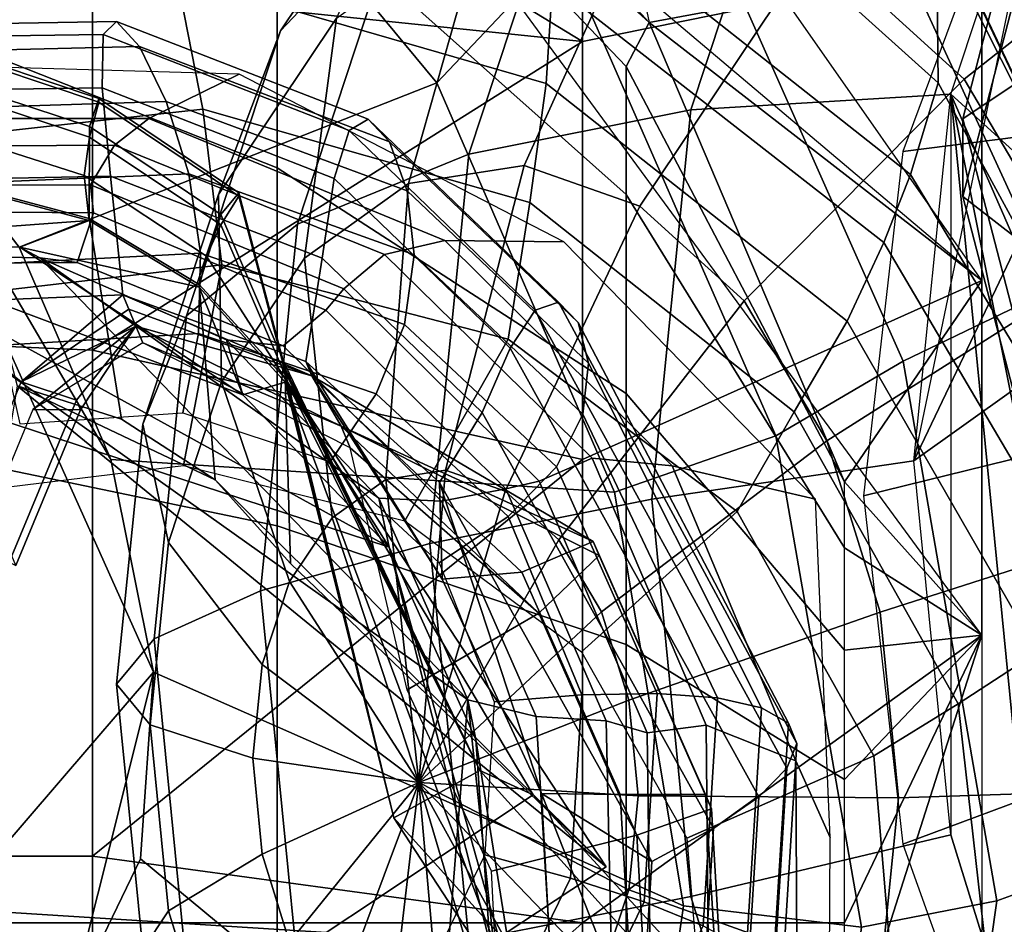
# Model space of a CAD drawing. Units: metres. Extents: x -0.371 to 0.359, y -0.298 to 0.166.
# Drawn here: x 0.141 to 0.224, y -0.004 to 0.073 of the extents above; entities that cross this region are included whole.
import ezdxf

# ---------------------------------------------------------------- set-up
doc = ezdxf.new("R2010")
doc.units = ezdxf.units.M
doc.layers.add('ARTE', color=1, linetype='CONTINUOUS')

msp = doc.modelspace()

# ---------------------------------------------------------------- linework, layer by layer
at = {"layer": 'ARTE', "color": 28}
for points in [[(0.216643, 0.035611, 1.51467), (0.260908, 0.128304, 1.559), (0.228877, 0.094372, 1.53158)], [(0.216643, 0.035611, 1.51467), (0.318359, 0.108217, 1.5968), (0.260908, 0.128304, 1.559)], [(0.318359, 0.108217, 1.5968), (0.216643, 0.035611, 1.51467), (0.219778, 0.066824, 1.52128), (0.332531, -0.035636, 1.5866)], [(0.175227, 0.090852, 1.64862), (0.162753, 0.072206, 1.63718), (0.173278, 0.083321, 1.61021), (0.18745, 0.104505, 1.62321)], [(0.220929, 0.0681, 1.70814), (0.208264, 0.079609, 1.7008), (0.225794, 0.098676, 1.68547), (0.241513, 0.084392, 1.69458)], [(0.18843, 0.090979, 1.58257), (0.178769, 0.061732, 1.57162), (0.197669, 0.065488, 1.5449), (0.207329, 0.094735, 1.55584)], [(0.207329, 0.094735, 1.55584), (0.197669, 0.065488, 1.5449), (0.219778, 0.066824, 1.52128), (0.228877, 0.094372, 1.53158)], [(0.167519, 0.073304, 1.67111), (0.157468, 0.05828, 1.66189), (0.162753, 0.072206, 1.63718), (0.175227, 0.090852, 1.64862)], [(0.173278, 0.083321, 1.61021), (0.164179, 0.055773, 1.59991), (0.178769, 0.061732, 1.57162), (0.18843, 0.090979, 1.58257)], [(0.183488, 0.060741, 1.70371), (0.173649, 0.059218, 1.69654), (0.180184, 0.082345, 1.68133), (0.194224, 0.084518, 1.69156)], [(0.193327, 0.057301, 1.71018), (0.183488, 0.060741, 1.70371), (0.194224, 0.084518, 1.69156), (0.208264, 0.079609, 1.7008)], [(0.23098, 0.051117, 1.71286), (0.220929, 0.0681, 1.70814), (0.241513, 0.084392, 1.69458), (0.253987, 0.063315, 1.70044)], [(0.162753, 0.072206, 1.63718), (0.154744, 0.047959, 1.62811), (0.164179, 0.055773, 1.59991), (0.173278, 0.083321, 1.61021)], [(0.173649, 0.059218, 1.69654), (0.164773, 0.052882, 1.68937), (0.167519, 0.073304, 1.67111), (0.180184, 0.082345, 1.68133)], [(0.202203, 0.049235, 1.71532), (0.193327, 0.057301, 1.71018), (0.208264, 0.079609, 1.7008), (0.220929, 0.0681, 1.70814)], [(0.164773, 0.052882, 1.68937), (0.157729, 0.042353, 1.68291), (0.157468, 0.05828, 1.66189), (0.167519, 0.073304, 1.67111)], [(0.157468, 0.05828, 1.66189), (0.151014, 0.038744, 1.65458), (0.154744, 0.047959, 1.62811), (0.162753, 0.072206, 1.63718)], [(0.209247, 0.037333, 1.71863), (0.202203, 0.049235, 1.71532), (0.220929, 0.0681, 1.70814), (0.23098, 0.051117, 1.71286)], [(0.197669, 0.065488, 1.5449), (0.19434, 0.032349, 1.53788), (0.216643, 0.035611, 1.51467), (0.219778, 0.066824, 1.52128)], [(0.228877, -0.025535, 1.51473), (0.219778, 0.066824, 1.52128), (0.219778, 0.003786, 1.51242)], [(0.24305, -0.049482, 1.52139), (0.219778, 0.066824, 1.52128), (0.228877, -0.025535, 1.51473)], [(0.280704, -0.072631, 1.54476), (0.219778, 0.066824, 1.52128), (0.24305, -0.049482, 1.52139)], [(0.332531, -0.035636, 1.5866), (0.219778, 0.066824, 1.52128), (0.280704, -0.072631, 1.54476)], [(0.178769, 0.061732, 1.57162), (0.175441, 0.028592, 1.56461), (0.19434, 0.032349, 1.53788), (0.197669, 0.065488, 1.5449)], [(0.164179, 0.055773, 1.59991), (0.161043, 0.02456, 1.59331), (0.175441, 0.028592, 1.56461), (0.178769, 0.061732, 1.57162)], [(0.176786, 0.034819, 1.70973), (0.171719, 0.034036, 1.70604), (0.173649, 0.059218, 1.69654), (0.183488, 0.060741, 1.70371)], [(0.181853, 0.033048, 1.71306), (0.176786, 0.034819, 1.70973), (0.183488, 0.060741, 1.70371), (0.193327, 0.057301, 1.71018)], [(0.171719, 0.034036, 1.70604), (0.167149, 0.030773, 1.70235), (0.164773, 0.052882, 1.68937), (0.173649, 0.059218, 1.69654)], [(0.157729, 0.042353, 1.68291), (0.153206, 0.028662, 1.67779), (0.151014, 0.038744, 1.65458), (0.157468, 0.05828, 1.66189)], [(0.186424, 0.028894, 1.71571), (0.181853, 0.033048, 1.71306), (0.193327, 0.057301, 1.71018), (0.202203, 0.049235, 1.71532)], [(0.154744, 0.047959, 1.62811), (0.151984, 0.020485, 1.62229), (0.161043, 0.02456, 1.59331), (0.164179, 0.055773, 1.59991)], [(0.167149, 0.030773, 1.70235), (0.163521, 0.025351, 1.69902), (0.157729, 0.042353, 1.68291), (0.164773, 0.052882, 1.68937)], [(0.21377, 0.02276, 1.71978), (0.209247, 0.037333, 1.71863), (0.23098, 0.051117, 1.71286), (0.237433, 0.030322, 1.7145)], [(0.190051, 0.022765, 1.71741), (0.186424, 0.028894, 1.71571), (0.202203, 0.049235, 1.71532), (0.209247, 0.037333, 1.71863)], [(0.151014, 0.038744, 1.65458), (0.148791, 0.016606, 1.6499), (0.151984, 0.020485, 1.62229), (0.154744, 0.047959, 1.62811)], [(0.163521, 0.025351, 1.69902), (0.161192, 0.0183, 1.69638), (0.153206, 0.028662, 1.67779), (0.157729, 0.042353, 1.68291)], [(0.153206, 0.028662, 1.67779), (0.151648, 0.013148, 1.6745), (0.148791, 0.016606, 1.6499), (0.151014, 0.038744, 1.65458)], [(0.19238, 0.015261, 1.71801), (0.190051, 0.022765, 1.71741), (0.209247, 0.037333, 1.71863), (0.21377, 0.02276, 1.71978)], [(0.19434, 0.032349, 1.53788), (0.197669, -0.00144, 1.53549), (0.219778, 0.003786, 1.51242), (0.216643, 0.035611, 1.51467)], [(0.174508, 0.00826, 1.70928), (0.171719, 0.034036, 1.70604), (0.176786, 0.034819, 1.70973)], [(0.174508, 0.00826, 1.70928), (0.176786, 0.034819, 1.70973), (0.181853, 0.033048, 1.71306)], [(0.174508, 0.00826, 1.70928), (0.167149, 0.030773, 1.70235), (0.171719, 0.034036, 1.70604)], [(0.174508, 0.00826, 1.70928), (0.181853, 0.033048, 1.71306), (0.186424, 0.028894, 1.71571)], [(0.175441, 0.028592, 1.56461), (0.178769, -0.005197, 1.56222), (0.197669, -0.00144, 1.53549), (0.19434, 0.032349, 1.53788)], [(0.174508, 0.00826, 1.70928), (0.163521, 0.025351, 1.69902), (0.167149, 0.030773, 1.70235)], [(0.215328, 0.006942, 1.71866), (0.21377, 0.02276, 1.71978), (0.237433, 0.030322, 1.7145), (0.239657, 0.007751, 1.7129)], [(0.161192, 0.0183, 1.69638), (0.16039, 0.010311, 1.69469), (0.151648, 0.013148, 1.6745), (0.153206, 0.028662, 1.67779)], [(0.161043, 0.02456, 1.59331), (0.164179, -0.007265, 1.59105), (0.178769, -0.005197, 1.56222), (0.175441, 0.028592, 1.56461)], [(0.174508, 0.00826, 1.70928), (0.186424, 0.028894, 1.71571), (0.190051, 0.022765, 1.71741)], [(0.174508, 0.00826, 1.70928), (0.161192, 0.0183, 1.69638), (0.163521, 0.025351, 1.69902)], [(0.151984, 0.020485, 1.62229), (0.154744, -0.007526, 1.62031), (0.164179, -0.007265, 1.59105), (0.161043, 0.02456, 1.59331)], [(0.174508, 0.00826, 1.70928), (0.190051, 0.022765, 1.71741), (0.19238, 0.015261, 1.71801)], [(0.193183, 0.007115, 1.71743), (0.19238, 0.015261, 1.71801), (0.21377, 0.02276, 1.71978), (0.215328, 0.006942, 1.71866)], [(0.148791, 0.016606, 1.6499), (0.151014, -0.005964, 1.6483), (0.154744, -0.007526, 1.62031), (0.151984, 0.020485, 1.62229)], [(0.174508, 0.00826, 1.70928), (0.16039, 0.010311, 1.69469), (0.161192, 0.0183, 1.69638)], [(0.151648, 0.013148, 1.6745), (0.153206, -0.00267, 1.67338), (0.151014, -0.005964, 1.6483), (0.148791, 0.016606, 1.6499)], [(0.174508, 0.00826, 1.70928), (0.19238, 0.015261, 1.71801), (0.193183, 0.007115, 1.71743)], [(0.16039, 0.010311, 1.69469), (0.161192, 0.002165, 1.69411), (0.153206, -0.00267, 1.67338), (0.151648, 0.013148, 1.6745)], [(0.174508, 0.00826, 1.70928), (0.161192, 0.002165, 1.69411), (0.16039, 0.010311, 1.69469)], [(0.174508, 0.00826, 1.70928), (0.163521, -0.005339, 1.69471), (0.161192, 0.002165, 1.69411)], [(0.174508, 0.00826, 1.70928), (0.167149, -0.011468, 1.69641), (0.163521, -0.005339, 1.69471)], [(0.174508, 0.00826, 1.70928), (0.171719, -0.015622, 1.69906), (0.167149, -0.011468, 1.69641)], [(0.174508, 0.00826, 1.70928), (0.176786, -0.017393, 1.70239), (0.171719, -0.015622, 1.69906)], [(0.174508, 0.00826, 1.70928), (0.181853, -0.016609, 1.70608), (0.176786, -0.017393, 1.70239)], [(0.174508, 0.00826, 1.70928), (0.186424, -0.013347, 1.70977), (0.181853, -0.016609, 1.70608)], [(0.174508, 0.00826, 1.70928), (0.190051, -0.007925, 1.7131), (0.186424, -0.013347, 1.70977)], [(0.174508, 0.00826, 1.70928), (0.19238, -0.000874, 1.71574), (0.190051, -0.007925, 1.7131)], [(0.174508, 0.00826, 1.70928), (0.193183, 0.007115, 1.71743), (0.19238, -0.000874, 1.71574)], [(0.21377, -0.008572, 1.71538), (0.215328, 0.006942, 1.71866), (0.239657, 0.007751, 1.7129), (0.237433, -0.014386, 1.70822)], [(0.19238, -0.000874, 1.71574), (0.193183, 0.007115, 1.71743), (0.215328, 0.006942, 1.71866), (0.21377, -0.008572, 1.71538)], [(0.197669, -0.00144, 1.53549), (0.207329, -0.03257, 1.53795), (0.228877, -0.025535, 1.51473), (0.219778, 0.003786, 1.51242)], [(0.161192, 0.002165, 1.69411), (0.163521, -0.005339, 1.69471), (0.157729, -0.017243, 1.67453), (0.153206, -0.00267, 1.67338)], [(0.178769, -0.005197, 1.56222), (0.18843, -0.036327, 1.56467), (0.207329, -0.03257, 1.53795), (0.197669, -0.00144, 1.53549)], [(0.190051, -0.007925, 1.7131), (0.19238, -0.000874, 1.71574), (0.21377, -0.008572, 1.71538), (0.209247, -0.022263, 1.71025)], [(0.153206, -0.00267, 1.67338), (0.157729, -0.017243, 1.67453), (0.157468, -0.026759, 1.64994), (0.151014, -0.005964, 1.6483)]]:
    msp.add_3dface(points, dxfattribs=at)
at = {"layer": 'ARTE', "color": 26}
for points in [[(0.242044, 0.114977, 1.31485), (0.234035, 0.115656, 1.36281), (0.2208, 0.064725, 1.35565), (0.2307, 0.071322, 1.30871)], [(0.234035, 0.115656, 1.36281), (0.234035, 0.109059, 1.40975), (0.2208, 0.058129, 1.40259), (0.2208, 0.064725, 1.35565)], [(0.234035, 0.109059, 1.40975), (0.242044, 0.094087, 1.46349), (0.2307, 0.050432, 1.45735), (0.2208, 0.058129, 1.40259)], [(0.2307, 0.071322, 1.30871), (0.2208, 0.064725, 1.35565), (0.234035, 0.013795, 1.34849), (0.242044, 0.027667, 1.30258)], [(0.2208, 0.064725, 1.35565), (0.2208, 0.058129, 1.40259), (0.234035, 0.007198, 1.39543), (0.234035, 0.013795, 1.34849)], [(0.2208, 0.058129, 1.40259), (0.2307, 0.050432, 1.45735), (0.242044, 0.006777, 1.45122), (0.234035, 0.007198, 1.39543)]]:
    msp.add_3dface(points, dxfattribs=at)
at = {"layer": 'ARTE', "color": 35}
for points in [[(0.129057, 0.068561, 1.19623), (0.114431, 0.07736, 1.19739), (0.120941, 0.11359, 1.17505), (0.152375, 0.096354, 1.16833)], [(0.176041, 0.067775, 1.16099), (0.152375, 0.096354, 1.16833), (0.158712, 0.11318, 1.13551), (0.186775, 0.079142, 1.12794)], [(0.185026, 0.113364, 0.932477), (0.186967, 0.096344, 0.860061), (0.218713, 0.067784, 0.860704), (0.218578, 0.080706, 0.926786)], [(0.215738, 0.044109, 1.08762), (0.195523, 0.089512, 1.09504), (0.207135, 0.0969, 1.06075), (0.228594, 0.05028, 1.05316)], [(0.228594, 0.05028, 1.05316), (0.207135, 0.0969, 1.06075), (0.212013, 0.096243, 1.02752), (0.233745, 0.050228, 1.01977)], [(0.140513, 0.053814, 1.19478), (0.129057, 0.068561, 1.19623), (0.152375, 0.096354, 1.16833), (0.176041, 0.067775, 1.16099)], [(0.186967, 0.096344, 0.860061), (0.186096, 0.0839, 0.808647), (0.216361, 0.060001, 0.812359), (0.218713, 0.067784, 0.860704)], [(0.233745, 0.050228, 1.01977), (0.212013, 0.096243, 1.02752), (0.213633, 0.092547, 0.993958), (0.235094, 0.047457, 0.986102)], [(0.213633, 0.092547, 0.993958), (0.218578, 0.080706, 0.926786), (0.239259, 0.03973, 0.922272), (0.235094, 0.047457, 0.986102)], [(0.204908, 0.03774, 1.12084), (0.186775, 0.079142, 1.12794), (0.195523, 0.089512, 1.09504), (0.215738, 0.044109, 1.08762)], [(0.151593, 0.086209, 0.763877), (0.153924, 0.076838, 0.727008), (0.185346, 0.067732, 0.728893), (0.185898, 0.076243, 0.766394)], [(0.186096, 0.0839, 0.808647), (0.185898, 0.076243, 0.766394), (0.214086, 0.05421, 0.769514), (0.216361, 0.060001, 0.812359)], [(0.218578, 0.080706, 0.926786), (0.218713, 0.067784, 0.860704), (0.238348, 0.031721, 0.861607), (0.239259, 0.03973, 0.922272)], [(0.191162, 0.032946, 1.15386), (0.176041, 0.067775, 1.16099), (0.186775, 0.079142, 1.12794), (0.204908, 0.03774, 1.12084)], [(0.121105, 0.073339, 0.726069), (0.126701, 0.0623, 0.693755), (0.156137, 0.065551, 0.694499), (0.153924, 0.076838, 0.727008)], [(0.153924, 0.076838, 0.727008), (0.156137, 0.065551, 0.694499), (0.183967, 0.057597, 0.695896), (0.185346, 0.067732, 0.728893)], [(0.185898, 0.076243, 0.766394), (0.185346, 0.067732, 0.728893), (0.210979, 0.047522, 0.731354), (0.214086, 0.05421, 0.769514)], [(0.124966, 0.071576, 0.495228), (0.125487, 0.072609, 0.470511), (0.148779, 0.073019, 0.469211), (0.147665, 0.071913, 0.493931)], [(0.125487, 0.072609, 0.470511), (0.127539, 0.070323, 0.444328), (0.150735, 0.070873, 0.443103), (0.148779, 0.073019, 0.469211)], [(0.147665, 0.071913, 0.493931), (0.148779, 0.073019, 0.469211), (0.170214, 0.064708, 0.467065), (0.168582, 0.063733, 0.491792)], [(0.148779, 0.073019, 0.469211), (0.150735, 0.070873, 0.443103), (0.172029, 0.062766, 0.441065), (0.170214, 0.064708, 0.467065)], [(0.126135, 0.067043, 0.517693), (0.124966, 0.071576, 0.495228), (0.147665, 0.071913, 0.493931), (0.147568, 0.067376, 0.516476)], [(0.147568, 0.067376, 0.516476), (0.147665, 0.071913, 0.493931), (0.168582, 0.063733, 0.491792), (0.16732, 0.05966, 0.514462)], [(0.127539, 0.070323, 0.444328), (0.130579, 0.065487, 0.417769), (0.15301, 0.066212, 0.416678), (0.150735, 0.070873, 0.443103)], [(0.150735, 0.070873, 0.443103), (0.15301, 0.066212, 0.416678), (0.173534, 0.0586, 0.414841), (0.172029, 0.062766, 0.441065)], [(0.129057, 0.068561, 1.19623), (0.151943, 0.017628, 1.19219), (0.119557, -0.02004, 1.18869), (0.096025, -0.001268, 1.18853)], [(0.148307, 0.035751, 1.19321), (0.129057, 0.068561, 1.19623), (0.140513, 0.053814, 1.19478)], [(0.151943, 0.017628, 1.19219), (0.129057, 0.068561, 1.19623), (0.148307, 0.035751, 1.19321)], [(0.128738, 0.059458, 0.537466), (0.126135, 0.067043, 0.517693), (0.147568, 0.067376, 0.516476), (0.148282, 0.059833, 0.536391)], [(0.148307, 0.035751, 1.19321), (0.140513, 0.053814, 1.19478), (0.176041, 0.067775, 1.16099), (0.191162, 0.032946, 1.15386)], [(0.148282, 0.059833, 0.536391), (0.147568, 0.067376, 0.516476), (0.16732, 0.05966, 0.514462), (0.166277, 0.052868, 0.534597)], [(0.185346, 0.067732, 0.728893), (0.183967, 0.057597, 0.695896), (0.20645, 0.039804, 0.697787), (0.210979, 0.047522, 0.731354)], [(0.218713, 0.067784, 0.860704), (0.216361, 0.060001, 0.812359), (0.235944, 0.027634, 0.81572), (0.238348, 0.031721, 0.861607)], [(0.130579, 0.065487, 0.417769), (0.133882, 0.059158, 0.392048), (0.154932, 0.060046, 0.391126), (0.15301, 0.066212, 0.416678)], [(0.15301, 0.066212, 0.416678), (0.154932, 0.060046, 0.391126), (0.174121, 0.053144, 0.389544), (0.173534, 0.0586, 0.414841)], [(0.126701, 0.0623, 0.693755), (0.132203, 0.049336, 0.664221), (0.157754, 0.052301, 0.664135), (0.156137, 0.065551, 0.694499)], [(0.156137, 0.065551, 0.694499), (0.157754, 0.052301, 0.664135), (0.182125, 0.045968, 0.664693), (0.183967, 0.057597, 0.695896)], [(0.168582, 0.063733, 0.491792), (0.170214, 0.064708, 0.467065), (0.186414, 0.049111, 0.46449), (0.184417, 0.048449, 0.489228)], [(0.170214, 0.064708, 0.467065), (0.172029, 0.062766, 0.441065), (0.188076, 0.047389, 0.438607), (0.186414, 0.049111, 0.46449)], [(0.16732, 0.05966, 0.514462), (0.168582, 0.063733, 0.491792), (0.184417, 0.048449, 0.489228), (0.182281, 0.045219, 0.512038)], [(0.172029, 0.062766, 0.441065), (0.173534, 0.0586, 0.414841), (0.188945, 0.043929, 0.412602), (0.188076, 0.047389, 0.438607)], [(0.13234, 0.04907, 0.571701), (0.128738, 0.059458, 0.537466), (0.148282, 0.059833, 0.536391), (0.149329, 0.049739, 0.568459)], [(0.133882, 0.059158, 0.392048), (0.136819, 0.052291, 0.368284), (0.155938, 0.053282, 0.367535), (0.154932, 0.060046, 0.391126)], [(0.149329, 0.049739, 0.568459), (0.148282, 0.059833, 0.536391), (0.166277, 0.052868, 0.534597), (0.16489, 0.044072, 0.563926)], [(0.154932, 0.060046, 0.391126), (0.155938, 0.053282, 0.367535), (0.173303, 0.047228, 0.366225), (0.174121, 0.053144, 0.389544)], [(0.166277, 0.052868, 0.534597), (0.16732, 0.05966, 0.514462), (0.182281, 0.045219, 0.512038), (0.179901, 0.039744, 0.532422)], [(0.216361, 0.060001, 0.812359), (0.214086, 0.05421, 0.769514), (0.232173, 0.023523, 0.772473), (0.235944, 0.027634, 0.81572)], [(0.173534, 0.0586, 0.414841), (0.174121, 0.053144, 0.389544), (0.188471, 0.039587, 0.387589), (0.188945, 0.043929, 0.412602)], [(0.183967, 0.057597, 0.695896), (0.182125, 0.045968, 0.664693), (0.201608, 0.0313, 0.66581), (0.20645, 0.039804, 0.697787)], [(0.214086, 0.05421, 0.769514), (0.210979, 0.047522, 0.731354), (0.227153, 0.019344, 0.73385), (0.232173, 0.023523, 0.772473)], [(0.136819, 0.052291, 0.368284), (0.139046, 0.045454, 0.347325), (0.155755, 0.046459, 0.346739), (0.155938, 0.053282, 0.367535)], [(0.155938, 0.053282, 0.367535), (0.155755, 0.046459, 0.346739), (0.170883, 0.041332, 0.34569), (0.173303, 0.047228, 0.366225)], [(0.16489, 0.044072, 0.563926), (0.166277, 0.052868, 0.534597), (0.179901, 0.039744, 0.532422), (0.176279, 0.033773, 0.548343)], [(0.174121, 0.053144, 0.389544), (0.173303, 0.047228, 0.366225), (0.186236, 0.035103, 0.36458), (0.188471, 0.039587, 0.387589)], [(0.132203, 0.049336, 0.664221), (0.134716, 0.032805, 0.630978), (0.154484, 0.035224, 0.63019), (0.157754, 0.052301, 0.664135)], [(0.157754, 0.052301, 0.664135), (0.154484, 0.035224, 0.63019), (0.173325, 0.030506, 0.628701), (0.182125, 0.045968, 0.664693)], [(0.223706, -0.001829, 1.08228), (0.215738, 0.044109, 1.08762), (0.228594, 0.05028, 1.05316), (0.236509, 0.002834, 1.04786)], [(0.140677, 0.042354, 0.588054), (0.13234, 0.04907, 0.571701), (0.149329, 0.049739, 0.568459)], [(0.140677, 0.042354, 0.588054), (0.149329, 0.049739, 0.568459), (0.14984, 0.048517, 0.58543)], [(0.14984, 0.048517, 0.58543), (0.149329, 0.049739, 0.568459), (0.165402, 0.04285, 0.580898)], [(0.165402, 0.04285, 0.580898), (0.149329, 0.049739, 0.568459), (0.16489, 0.044072, 0.563926)], [(0.135853, 0.030705, 0.5873), (0.13234, 0.04907, 0.571701), (0.140677, 0.042354, 0.588054)], [(0.184417, 0.048449, 0.489228), (0.186414, 0.049111, 0.46449), (0.206686, 0.011569, 0.452834), (0.205842, 0.009463, 0.47658)], [(0.186414, 0.049111, 0.46449), (0.188076, 0.047389, 0.438607), (0.205961, 0.0133, 0.428784), (0.206686, 0.011569, 0.452834)], [(0.150437, 0.047092, 0.605231), (0.140677, 0.042354, 0.588054), (0.14984, 0.048517, 0.58543)], [(0.150437, 0.047092, 0.605231), (0.14984, 0.048517, 0.58543), (0.165402, 0.04285, 0.580898)], [(0.182281, 0.045219, 0.512038), (0.184417, 0.048449, 0.489228), (0.205842, 0.009463, 0.47658), (0.203453, 0.007041, 0.499374)], [(0.150437, 0.047092, 0.605231), (0.145375, 0.040774, 0.598497), (0.140677, 0.042354, 0.588054)], [(0.150437, 0.047092, 0.605231), (0.141662, 0.040003, 0.620725), (0.145717, 0.039958, 0.609843)], [(0.151033, 0.045666, 0.625031), (0.141662, 0.040003, 0.620725), (0.150437, 0.047092, 0.605231)], [(0.150437, 0.047092, 0.605231), (0.145717, 0.039958, 0.609843), (0.145375, 0.040774, 0.598497)], [(0.150437, 0.047092, 0.605231), (0.165402, 0.04285, 0.580898), (0.167897, 0.038567, 0.603252)], [(0.151033, 0.045666, 0.625031), (0.150437, 0.047092, 0.605231), (0.167897, 0.038567, 0.603252)], [(0.173303, 0.047228, 0.366225), (0.170883, 0.041332, 0.34569), (0.182107, 0.030881, 0.344353), (0.186236, 0.035103, 0.36458)], [(0.188076, 0.047389, 0.438607), (0.188945, 0.043929, 0.412602), (0.203688, 0.01461, 0.405086), (0.205961, 0.0133, 0.428784)], [(0.210979, 0.047522, 0.731354), (0.20645, 0.039804, 0.697787), (0.220402, 0.01495, 0.699827), (0.227153, 0.019344, 0.73385)], [(0.139046, 0.045454, 0.347325), (0.140546, 0.03877, 0.329711), (0.154436, 0.039695, 0.329267), (0.155755, 0.046459, 0.346739)], [(0.155755, 0.046459, 0.346739), (0.154436, 0.039695, 0.329267), (0.166979, 0.03554, 0.328457), (0.170883, 0.041332, 0.34569)], [(0.168664, 0.036735, 0.62871), (0.151033, 0.045666, 0.625031), (0.167897, 0.038567, 0.603252)], [(0.182125, 0.045968, 0.664693), (0.173325, 0.030506, 0.628701), (0.188369, 0.019368, 0.626738), (0.201608, 0.0313, 0.66581)], [(0.179901, 0.039744, 0.532422), (0.182281, 0.045219, 0.512038), (0.203453, 0.007041, 0.499374), (0.199584, 0.004368, 0.520593)], [(0.165402, 0.04285, 0.580898), (0.16489, 0.044072, 0.563926), (0.176506, 0.025544, 0.553611)], [(0.176506, 0.025544, 0.553611), (0.16489, 0.044072, 0.563926), (0.176279, 0.033773, 0.548343)], [(0.188945, 0.043929, 0.412602), (0.188471, 0.039587, 0.387589), (0.199928, 0.015462, 0.382385), (0.203688, 0.01461, 0.405086)], [(0.212201, -0.004056, 1.1156), (0.204908, 0.03774, 1.12084), (0.215738, 0.044109, 1.08762), (0.223706, -0.001829, 1.08228)], [(0.189362, 0.028767, 0.582936), (0.167897, 0.038567, 0.603252), (0.165402, 0.04285, 0.580898)], [(0.165402, 0.04285, 0.580898), (0.183278, 0.026138, 0.566678), (0.189362, 0.028767, 0.582936)], [(0.183278, 0.026138, 0.566678), (0.165402, 0.04285, 0.580898), (0.176506, 0.025544, 0.553611)], [(0.145375, 0.040774, 0.598497), (0.139889, 0.027528, 0.597639), (0.135853, 0.030705, 0.5873), (0.140677, 0.042354, 0.588054)], [(0.170883, 0.041332, 0.34569), (0.166979, 0.03554, 0.328457), (0.176257, 0.026949, 0.327413), (0.182107, 0.030881, 0.344353)], [(0.145717, 0.039958, 0.609843), (0.140231, 0.026711, 0.608986), (0.139889, 0.027528, 0.597639), (0.145375, 0.040774, 0.598497)], [(0.141662, 0.040003, 0.620725), (0.136837, 0.028354, 0.619971), (0.140231, 0.026711, 0.608986), (0.145717, 0.039958, 0.609843)], [(0.176279, 0.033773, 0.548343), (0.179901, 0.039744, 0.532422), (0.199584, 0.004368, 0.520593), (0.19434, 0.001517, 0.53966)], [(0.188471, 0.039587, 0.387589), (0.186236, 0.035103, 0.36458), (0.194784, 0.015835, 0.361302), (0.199928, 0.015462, 0.382385)], [(0.20645, 0.039804, 0.697787), (0.201608, 0.0313, 0.66581), (0.213235, 0.010531, 0.667317), (0.220402, 0.01495, 0.699827)], [(0.184717, 0.022652, 0.616187), (0.168664, 0.036735, 0.62871), (0.167897, 0.038567, 0.603252)], [(0.184717, 0.022652, 0.616187), (0.167897, 0.038567, 0.603252), (0.189862, 0.027557, 0.60013)], [(0.189862, 0.027557, 0.60013), (0.167897, 0.038567, 0.603252), (0.189362, 0.028767, 0.582936)], [(0.197036, -0.002257, 1.14835), (0.191162, 0.032946, 1.15386), (0.204908, 0.03774, 1.12084), (0.212201, -0.004056, 1.1156)], [(0.17352, 0.016149, 0.629326), (0.168664, 0.036735, 0.62871), (0.184717, 0.022652, 0.616187)], [(0.151943, 0.017628, 1.19219), (0.148307, 0.035751, 1.19321), (0.191162, 0.032946, 1.15386), (0.197036, -0.002257, 1.14835)], [(0.186236, 0.035103, 0.36458), (0.182107, 0.030881, 0.344353), (0.188396, 0.015716, 0.342411), (0.194784, 0.015835, 0.361302)], [(0.184953, 0.007316, 0.551866), (0.176279, 0.033773, 0.548343), (0.19434, 0.001517, 0.53966)], [(0.184953, 0.007316, 0.551866), (0.176506, 0.025544, 0.553611), (0.176279, 0.033773, 0.548343)], [(0.201608, 0.0313, 0.66581), (0.188369, 0.019368, 0.626738), (0.197327, 0.003506, 0.624599), (0.213235, 0.010531, 0.667317)], [(0.182107, 0.030881, 0.344353), (0.176257, 0.026949, 0.327413), (0.180939, 0.01511, 0.326227), (0.188396, 0.015716, 0.342411)], [(0.189362, 0.028767, 0.582936), (0.183278, 0.026138, 0.566678), (0.19166, 0.007219, 0.56488), (0.198918, 0.007217, 0.580887)], [(0.189862, 0.027557, 0.60013), (0.189362, 0.028767, 0.582936), (0.198918, 0.007217, 0.580887), (0.199408, 0.006022, 0.598083)], [(0.184717, 0.022652, 0.616187), (0.189862, 0.027557, 0.60013), (0.199408, 0.006022, 0.598083), (0.193073, 0.00377, 0.614393)], [(0.183278, 0.026138, 0.566678), (0.176506, 0.025544, 0.553611), (0.184953, 0.007316, 0.551866), (0.19166, 0.007219, 0.56488)], [(0.17352, 0.016149, 0.629326), (0.184717, 0.022652, 0.616187), (0.193073, 0.00377, 0.614393), (0.180704, 0.000696, 0.627845)], [(0.227153, 0.019344, 0.73385), (0.220402, 0.01495, 0.699827), (0.223601, -0.013216, 0.701636), (0.231243, -0.012569, 0.735876)], [(0.119557, -0.02004, 1.18869), (0.151943, 0.017628, 1.19219), (0.144834, -0.010643, 1.18985)], [(0.144834, -0.010643, 1.18985), (0.151943, 0.017628, 1.19219), (0.15082, 0.001744, 1.19132)], [(0.15082, 0.001744, 1.19132), (0.151943, 0.017628, 1.19219), (0.197036, -0.002257, 1.14835), (0.192604, -0.032886, 1.14469)], [(0.188396, 0.015716, 0.342411), (0.180939, 0.01511, 0.326227), (0.180132, 0.00209, 0.325222), (0.187429, 0.00012, 0.341207)], [(0.194784, 0.015835, 0.361302), (0.188396, 0.015716, 0.342411), (0.187429, 0.00012, 0.341207), (0.193683, -0.001912, 0.359932)], [(0.199928, 0.015462, 0.382385), (0.194784, 0.015835, 0.361302), (0.193683, -0.001912, 0.359932), (0.198724, -0.00395, 0.380887)], [(0.203688, 0.01461, 0.405086), (0.199928, 0.015462, 0.382385), (0.198724, -0.00395, 0.380887), (0.202413, -0.00594, 0.4035)], [(0.205961, 0.0133, 0.428784), (0.203688, 0.01461, 0.405086), (0.202413, -0.00594, 0.4035), (0.204651, -0.007826, 0.427154)], [(0.220402, 0.01495, 0.699827), (0.213235, 0.010531, 0.667317), (0.215237, -0.013177, 0.668984), (0.223601, -0.013216, 0.701636)], [(0.206686, 0.011569, 0.452834), (0.205961, 0.0133, 0.428784), (0.204651, -0.007826, 0.427154), (0.205376, -0.009557, 0.451204)], [(0.205842, 0.009463, 0.47658), (0.206686, 0.011569, 0.452834), (0.205376, -0.009557, 0.451204), (0.204568, -0.011086, 0.474994)], [(0.213235, 0.010531, 0.667317), (0.197327, 0.003506, 0.624599), (0.198835, -0.014665, 0.622609), (0.215237, -0.013177, 0.668984)], [(0.203453, 0.007041, 0.499374), (0.205842, 0.009463, 0.47658), (0.204568, -0.011086, 0.474994), (0.202249, -0.012372, 0.497875)], [(0.19166, 0.007219, 0.56488), (0.184953, 0.007316, 0.551866), (0.185949, -0.010845, 0.550389), (0.192847, -0.013461, 0.563196)], [(0.193373, -0.014079, 0.538456), (0.185949, -0.010845, 0.550389), (0.184953, 0.007316, 0.551866)], [(0.184953, 0.007316, 0.551866), (0.19434, 0.001517, 0.53966), (0.193373, -0.014079, 0.538456)], [(0.198918, 0.007217, 0.580887), (0.19166, 0.007219, 0.56488), (0.192847, -0.013461, 0.563196), (0.200347, -0.016414, 0.578961)], [(0.199584, 0.004368, 0.520593), (0.203453, 0.007041, 0.499374), (0.202249, -0.012372, 0.497875), (0.198483, -0.013378, 0.519223)], [(0.199408, 0.006022, 0.598083), (0.198918, 0.007217, 0.580887), (0.200347, -0.016414, 0.578961), (0.200826, -0.017595, 0.596158)], [(0.193073, 0.00377, 0.614393), (0.199408, 0.006022, 0.598083), (0.200826, -0.017595, 0.596158), (0.194235, -0.016873, 0.612713)], [(0.19434, 0.001517, 0.53966), (0.199584, 0.004368, 0.520593), (0.198483, -0.013378, 0.519223), (0.193373, -0.014079, 0.538456)], [(0.180704, 0.000696, 0.627845), (0.193073, 0.00377, 0.614393), (0.194235, -0.016873, 0.612713), (0.181461, -0.014471, 0.626614)], [(0.218029, -0.041836, 1.07918), (0.223706, -0.001829, 1.08228), (0.236509, 0.002834, 1.04786), (0.229472, -0.038763, 1.04499)], [(0.144834, -0.010643, 1.18985), (0.15082, 0.001744, 1.19132), (0.192604, -0.032886, 1.14469), (0.17779, -0.055799, 1.14242)], [(0.187429, 0.00012, 0.341207), (0.180132, 0.00209, 0.325222), (0.174086, -0.010316, 0.324452), (0.180188, -0.014741, 0.340284)], [(0.193683, -0.001912, 0.359932), (0.187429, 0.00012, 0.341207), (0.180188, -0.014741, 0.340284), (0.185443, -0.018822, 0.358881)], [(0.198724, -0.00395, 0.380887), (0.193683, -0.001912, 0.359932), (0.185443, -0.018822, 0.358881), (0.18971, -0.022448, 0.379738)], [(0.192604, -0.032886, 1.14469), (0.197036, -0.002257, 1.14835), (0.212201, -0.004056, 1.1156), (0.207376, -0.040366, 1.11239)], [(0.207376, -0.040366, 1.11239), (0.212201, -0.004056, 1.1156), (0.223706, -0.001829, 1.08228), (0.218029, -0.041836, 1.07918)]]:
    msp.add_3dface(points, dxfattribs=at)
at = {"layer": 'ARTE', "color": 10}
for points in [[(0.118969, 0.113599, 1.70416), (0.18843, 0.099547, 1.69821), (0.18843, 0.071319, 1.71466)], [(0.18843, 0.099547, 1.69821), (0.222434, 0.099817, 1.67064), (0.222434, 0.078209, 1.69644), (0.18843, 0.071319, 1.71466)], [(0.18843, 0.071319, 1.71466), (0.222434, 0.078209, 1.69644), (0.222434, 0.050982, 1.71301), (0.18843, 0.035749, 1.72522)], [(0.18843, 0.035749, 1.72522), (0.222434, 0.050982, 1.71301), (0.222434, 0.0208, 1.71872), (0.18843, -0.00368, 1.72886)], [(0.18843, -0.00368, 1.72886), (0.222434, 0.0208, 1.71872), (0.222434, -0.009382, 1.71301), (0.18843, -0.043109, 1.72522)]]:
    msp.add_3dface(points, dxfattribs=at)
at = {"layer": 'ARTE', "color": 11}
for points in [[(0.18843, 0.071319, 1.71466), (0.146757, 0.075646, 1.72963), (0.118969, 0.113599, 1.70416)], [(0.18843, 0.071319, 1.71466), (0.146757, 0.045046, 1.73227), (0.146757, 0.075646, 1.72963)], [(0.18843, 0.035749, 1.72522), (0.146757, 0.045046, 1.73227), (0.18843, 0.071319, 1.71466)], [(0.18843, 0.035749, 1.72522), (0.146757, 0.001991, 1.73437), (0.146757, 0.045046, 1.73227)], [(0.18843, -0.00368, 1.72886), (0.146757, 0.001991, 1.73437), (0.18843, 0.035749, 1.72522)], [(0.18843, -0.00368, 1.72886), (0.146757, -0.041064, 1.73227), (0.146757, 0.001991, 1.73437)], [(0.18843, -0.043109, 1.72522), (0.146757, -0.041064, 1.73227), (0.18843, -0.00368, 1.72886)]]:
    msp.add_3dface(points, dxfattribs=at)
at = {"layer": 'ARTE', "color": 16}
for points in [[(0.12329, 0.076055, 1.12912), (0.162453, 0.060567, 1.20475), (0.162453, 0.084749, 1.29054), (0.12329, 0.106066, 1.23559)], [(0.162453, 0.060567, 1.20475), (0.192174, 0.041345, 1.29861), (0.192174, 0.058292, 1.35874), (0.162453, 0.084749, 1.29054)], [(0.12329, 0.038239, 1.06076), (0.162453, 0.030097, 1.14967), (0.162453, 0.060567, 1.20475), (0.12329, 0.076055, 1.12912)], [(0.162453, 0.030097, 1.14967), (0.192174, 0.019991, 1.26001), (0.192174, 0.041345, 1.29861), (0.162453, 0.060567, 1.20475)], [(0.12329, -0.00368, 1.03721), (0.162453, -0.00368, 1.13069), (0.162453, 0.030097, 1.14967), (0.12329, 0.038239, 1.06076)], [(0.162453, -0.00368, 1.13069), (0.192174, -0.00368, 1.24671), (0.192174, 0.019991, 1.26001), (0.162453, 0.030097, 1.14967)], [(0.12329, -0.045599, 1.06076), (0.162453, -0.037457, 1.14967), (0.162453, -0.00368, 1.13069), (0.12329, -0.00368, 1.03721)], [(0.162453, -0.037457, 1.14967), (0.192174, -0.027351, 1.26001), (0.192174, -0.00368, 1.24671), (0.162453, -0.00368, 1.13069)]]:
    msp.add_3dface(points, dxfattribs=at)
at = {"layer": 'ARTE', "color": 15}
for points in [[(0.162453, 0.100274, 1.39864), (0.192174, 0.069172, 1.4345), (0.194115, 0.072921, 1.5127), (0.164093, 0.105624, 1.5127)], [(0.164093, 0.105624, 1.5127), (0.194115, 0.072921, 1.5127), (0.164093, 0.100274, 1.59622)], [(0.162453, 0.084749, 1.29054), (0.192174, 0.058292, 1.35874), (0.192174, 0.069172, 1.4345), (0.162453, 0.100274, 1.39864)], [(0.192174, 0.069172, 1.4345), (0.210728, 0.033836, 1.47523), (0.194115, 0.072921, 1.5127)], [(0.192174, 0.058292, 1.35874), (0.210728, 0.028233, 1.43622), (0.210728, 0.033836, 1.47523), (0.192174, 0.069172, 1.4345)], [(0.192174, 0.041345, 1.29861), (0.210728, 0.019506, 1.40525), (0.210728, 0.028233, 1.43622), (0.192174, 0.058292, 1.35874)], [(0.192174, 0.019991, 1.26001), (0.210728, 0.00851, 1.38538), (0.210728, 0.019506, 1.40525), (0.192174, 0.041345, 1.29861)], [(0.222434, 0.0208, 1.48546), (0.210728, 0.028233, 1.43622), (0.210728, 0.033836, 1.47523)], [(0.222434, 0.0208, 1.48546), (0.210728, 0.019506, 1.40525), (0.210728, 0.028233, 1.43622)], [(0.222434, -0.009382, 1.49117), (0.210728, -0.01587, 1.38538), (0.222434, 0.0208, 1.48546)], [(0.222434, 0.0208, 1.48546), (0.210728, -0.01587, 1.38538), (0.210728, -0.00368, 1.37853)], [(0.222434, 0.0208, 1.48546), (0.210728, -0.00368, 1.37853), (0.210728, 0.00851, 1.38538)], [(0.222434, 0.0208, 1.48546), (0.210728, 0.00851, 1.38538), (0.210728, 0.019506, 1.40525)], [(0.192174, -0.00368, 1.24671), (0.210728, -0.00368, 1.37853), (0.210728, 0.00851, 1.38538), (0.192174, 0.019991, 1.26001)], [(0.192174, -0.027351, 1.26001), (0.210728, -0.01587, 1.38538), (0.210728, -0.00368, 1.37853), (0.192174, -0.00368, 1.24671)]]:
    msp.add_3dface(points, dxfattribs=at)
at = {"layer": 'ARTE', "color": 13}
for points in [[(0.222434, 0.078209, 1.50774), (0.164093, 0.100274, 1.59622), (0.194115, 0.072921, 1.5127)], [(0.222434, 0.050982, 1.49117), (0.222434, 0.0208, 1.48546), (0.164093, 0.100274, 1.59622)], [(0.194115, 0.072921, 1.5127), (0.222434, 0.050982, 1.49117), (0.18843, 0.099547, 1.61082)], [(0.222434, 0.078209, 1.50774), (0.194115, 0.072921, 1.5127), (0.222434, 0.050982, 1.49117)], [(0.222434, 0.050982, 1.49117), (0.194115, 0.072921, 1.5127), (0.210728, 0.033836, 1.47523)], [(0.222434, 0.050982, 1.49117), (0.210728, 0.033836, 1.47523), (0.222434, 0.0208, 1.48546)]]:
    msp.add_3dface(points, dxfattribs=at)
at = {"layer": 'ARTE', "color": 29}
for points in [[(0.225397, 0.088038, 1.54208), (0.215697, 0.061958, 1.53465), (0.229573, 0.063705, 1.50979), (0.23871, 0.088269, 1.51678)], [(0.215697, 0.061958, 1.53465), (0.212354, 0.032653, 1.52924), (0.226425, 0.036103, 1.50469), (0.229573, 0.063705, 1.50979)], [(0.212354, 0.032653, 1.52924), (0.215697, 0.00299, 1.52636), (0.229573, 0.008164, 1.50198), (0.226425, 0.036103, 1.50469)], [(0.215697, 0.00299, 1.52636), (0.225397, -0.024126, 1.52631), (0.23871, -0.017376, 1.50193), (0.229573, 0.008164, 1.50198)]]:
    msp.add_3dface(points, dxfattribs=at)
at = {"layer": 'ARTE', "color": 12}
for points in [[(0.088536, 0.08076, 1.73062), (0.146757, 0.075646, 1.72963), (0.146757, 0.045046, 1.73227), (0.088536, 0.047567, 1.73466)], [(0.088536, 0.047567, 1.73466), (0.146757, 0.045046, 1.73227), (0.146757, 0.001991, 1.73437), (0.106482, 0.001991, 1.73688)], [(0.106482, 0.001991, 1.73688), (0.146757, 0.001991, 1.73437), (0.146757, -0.041064, 1.73227), (0.088536, -0.043585, 1.73466)]]:
    msp.add_3dface(points, dxfattribs=at)
at = {"layer": 'ARTE', "color": 32}
for points in [[(0.134058, 0.07087, 0.095215), (0.134056, 0.068151, 0.084063), (0.146483, 0.064063, 0.084016), (0.147288, 0.06645, 0.095164)], [(0.134056, 0.067268, 0.117414), (0.134058, 0.070575, 0.106332), (0.147288, 0.066156, 0.106281), (0.146483, 0.063179, 0.117367)], [(0.134058, 0.070575, 0.106332), (0.134058, 0.07087, 0.095215), (0.147288, 0.06645, 0.095164), (0.147288, 0.066156, 0.106281)], [(0.159223, 0.068536, 0.405668), (0.12962, 0.069376, 0.400395), (0.124344, 0.064757, 0.361876), (0.151543, 0.064767, 0.36061)], [(0.134056, 0.068151, 0.084063), (0.135879, 0.059042, 0.06295), (0.146464, 0.056255, 0.062911), (0.146483, 0.064063, 0.084016)], [(0.186845, 0.054254, 0.413318), (0.159223, 0.068536, 0.405668), (0.151543, 0.064767, 0.36061), (0.176726, 0.054385, 0.360644)], [(0.1344, 0.06362, 0.128492), (0.134056, 0.067268, 0.117414), (0.146483, 0.063179, 0.117367), (0.146023, 0.059913, 0.12845)], [(0.147288, 0.06645, 0.095164), (0.146483, 0.064063, 0.084016), (0.157659, 0.056597, 0.083931), (0.159204, 0.058433, 0.095072)], [(0.147288, 0.066156, 0.106281), (0.147288, 0.06645, 0.095164), (0.159204, 0.058433, 0.095072), (0.159204, 0.058138, 0.106189)], [(0.146483, 0.063179, 0.117367), (0.147288, 0.066156, 0.106281), (0.159204, 0.058138, 0.106189), (0.157659, 0.055713, 0.117281)], [(0.151543, 0.064767, 0.36061), (0.124344, 0.064757, 0.361876), (0.123854, 0.062348, 0.324682), (0.148625, 0.062484, 0.323477)], [(0.176726, 0.054385, 0.360644), (0.151543, 0.064767, 0.36061), (0.148625, 0.062484, 0.323477), (0.171596, 0.05318, 0.321621)], [(0.146483, 0.064063, 0.084016), (0.146464, 0.056255, 0.062911), (0.155807, 0.050636, 0.062834), (0.157659, 0.056597, 0.083931)], [(0.135879, 0.058881, 0.139558), (0.1344, 0.06362, 0.128492), (0.146023, 0.059913, 0.12845), (0.146464, 0.056066, 0.139526)], [(0.146023, 0.059913, 0.12845), (0.146483, 0.063179, 0.117367), (0.157659, 0.055713, 0.117281), (0.156444, 0.053049, 0.128371)], [(0.148625, 0.062484, 0.323477), (0.123854, 0.062348, 0.324682), (0.123356, 0.059085, 0.287346), (0.146561, 0.059104, 0.286207)], [(0.171596, 0.05318, 0.321621), (0.148625, 0.062484, 0.323477), (0.146561, 0.059104, 0.286207), (0.168123, 0.050253, 0.284451)], [(0.146464, 0.056066, 0.139526), (0.146023, 0.059913, 0.12845), (0.156444, 0.053049, 0.128371), (0.155807, 0.050391, 0.13946)], [(0.146561, 0.059104, 0.286207), (0.123356, 0.059085, 0.287346), (0.125648, 0.056901, 0.24972), (0.146838, 0.056738, 0.248673)], [(0.1244, 0.054462, 0.148403), (0.135879, 0.058881, 0.139558), (0.146464, 0.056066, 0.139526)], [(0.168123, 0.050253, 0.284451), (0.146561, 0.059104, 0.286207), (0.146838, 0.056738, 0.248673), (0.166597, 0.048434, 0.247067)], [(0.159204, 0.058433, 0.095072), (0.157659, 0.056597, 0.083931), (0.163152, 0.043788, 0.083783), (0.163152, 0.043493, 0.0949)], [(0.157659, 0.055713, 0.117281), (0.159204, 0.058138, 0.106189), (0.163152, 0.043199, 0.106017), (0.163152, 0.042904, 0.117134)], [(0.159204, 0.058138, 0.106189), (0.159204, 0.058433, 0.095072), (0.163152, 0.043493, 0.0949), (0.163152, 0.043199, 0.106017)], [(0.146838, 0.056738, 0.248673), (0.125648, 0.056901, 0.24972), (0.126558, 0.052394, 0.211939), (0.145447, 0.052497, 0.211041)], [(0.166597, 0.048434, 0.247067), (0.146838, 0.056738, 0.248673), (0.145447, 0.052497, 0.211041), (0.162965, 0.045401, 0.209663)], [(0.157659, 0.056597, 0.083931), (0.155807, 0.050636, 0.062834), (0.163152, 0.042641, 0.062723), (0.163152, 0.043788, 0.083783)], [(0.1244, 0.054462, 0.148403), (0.146464, 0.056066, 0.139526), (0.140548, 0.053813, 0.148396)], [(0.146464, 0.056066, 0.139526), (0.155807, 0.050391, 0.13946), (0.140548, 0.053813, 0.148396)], [(0.156444, 0.053049, 0.128371), (0.157659, 0.055713, 0.117281), (0.163152, 0.042904, 0.117134), (0.163152, 0.04261, 0.128251)], [(0.142253, 0.052898, 0.173654), (0.125272, 0.053197, 0.174457), (0.1244, 0.054462, 0.148403), (0.140548, 0.053813, 0.148396)], [(0.158152, 0.045907, 0.172441), (0.142253, 0.052898, 0.173654), (0.140548, 0.053813, 0.148396), (0.159541, 0.04124, 0.148251)], [(0.140548, 0.053813, 0.148396), (0.155807, 0.050391, 0.13946), (0.159541, 0.04124, 0.148251)], [(0.196061, 0.035191, 0.361973), (0.176726, 0.054385, 0.360644), (0.171596, 0.05318, 0.321621), (0.189272, 0.035851, 0.319399)], [(0.20828, 0.032359, 0.422746), (0.186845, 0.054254, 0.413318), (0.176726, 0.054385, 0.360644), (0.196061, 0.035191, 0.361973)], [(0.175746, -0.02209, 0.166771), (0.17869, 0.015273, 0.16933), (0.125272, 0.053197, 0.174457), (0.092185, 0.018467, 0.173592)], [(0.145447, 0.052497, 0.211041), (0.126558, 0.052394, 0.211939), (0.125272, 0.053197, 0.174457), (0.142253, 0.052898, 0.173654)], [(0.125272, 0.053197, 0.174457), (0.17869, 0.015273, 0.16933), (0.142253, 0.052898, 0.173654)], [(0.162965, 0.045401, 0.209663), (0.145447, 0.052497, 0.211041), (0.142253, 0.052898, 0.173654), (0.158152, 0.045907, 0.172441)], [(0.142253, 0.052898, 0.173654), (0.17111, 0.032452, 0.17089), (0.158152, 0.045907, 0.172441)], [(0.142253, 0.052898, 0.173654), (0.17869, 0.015273, 0.16933), (0.17111, 0.032452, 0.17089)], [(0.155807, 0.050391, 0.13946), (0.156444, 0.053049, 0.128371), (0.163152, 0.04261, 0.128251), (0.163152, 0.042315, 0.139368)], [(0.189272, 0.035851, 0.319399), (0.171596, 0.05318, 0.321621), (0.168123, 0.050253, 0.284451), (0.184759, 0.033881, 0.282344)], [(0.155807, 0.050391, 0.13946), (0.163152, 0.042315, 0.139368), (0.159541, 0.04124, 0.148251)], [(0.184759, 0.033881, 0.282344), (0.168123, 0.050253, 0.284451), (0.166597, 0.048434, 0.247067), (0.181917, 0.033252, 0.245147)], [(0.181917, 0.033252, 0.245147), (0.166597, 0.048434, 0.247067), (0.162965, 0.045401, 0.209663), (0.176445, 0.032184, 0.208017)], [(0.17111, 0.032452, 0.17089), (0.158152, 0.045907, 0.172441), (0.159541, 0.04124, 0.148251), (0.171986, 0.02828, 0.148102)], [(0.176445, 0.032184, 0.208017), (0.162965, 0.045401, 0.209663), (0.158152, 0.045907, 0.172441), (0.17111, 0.032452, 0.17089)], [(0.163152, 0.043788, 0.083783), (0.163152, 0.042641, 0.062723), (0.179716, 0.009271, 0.096871)], [(0.163152, 0.043493, 0.0949), (0.163152, 0.043788, 0.083783), (0.179716, 0.009271, 0.096871)], [(0.163152, 0.043199, 0.106017), (0.163152, 0.043493, 0.0949), (0.179716, 0.009271, 0.096871)], [(0.163152, 0.043199, 0.106017), (0.179716, 0.009271, 0.096871), (0.172389, 0.005257, 0.109399)], [(0.163152, 0.042904, 0.117134), (0.163152, 0.043199, 0.106017), (0.172389, 0.005257, 0.109399)], [(0.163152, 0.04261, 0.128251), (0.163152, 0.042904, 0.117134), (0.172389, 0.005257, 0.109399)], [(0.159541, 0.04124, 0.148251), (0.163152, 0.042315, 0.139368), (0.171986, 0.02828, 0.148102)], [(0.163152, 0.042641, 0.062723), (0.184255, 0.007214, 0.062233), (0.179716, 0.009271, 0.096871)], [(0.163152, 0.042315, 0.139368), (0.163152, 0.04261, 0.128251), (0.172389, 0.005257, 0.109399)], [(0.171986, 0.02828, 0.148102), (0.163152, 0.042315, 0.139368), (0.183016, -0.011039, 0.130398)], [(0.183016, -0.011039, 0.130398), (0.163152, 0.042315, 0.139368), (0.172389, 0.005257, 0.109399)], [(0.198961, 0.013137, 0.317147), (0.189272, 0.035851, 0.319399), (0.184759, 0.033881, 0.282344), (0.193937, 0.01248, 0.280208)], [(0.206603, 0.010109, 0.364395), (0.196061, 0.035191, 0.361973), (0.189272, 0.035851, 0.319399), (0.198961, 0.013137, 0.317147)], [(0.20953, 0.003581, 0.432619), (0.20828, 0.032359, 0.422746), (0.196061, 0.035191, 0.361973), (0.206603, 0.010109, 0.364395)], [(0.193937, 0.01248, 0.280208), (0.184759, 0.033881, 0.282344), (0.181917, 0.033252, 0.245147), (0.190466, 0.013504, 0.243205)], [(0.190466, 0.013504, 0.243205), (0.181917, 0.033252, 0.245147), (0.176445, 0.032184, 0.208017), (0.184507, 0.013876, 0.206212)], [(0.17869, 0.015273, 0.16933), (0.17111, 0.032452, 0.17089), (0.171986, 0.02828, 0.148102), (0.17937, 0.011899, 0.147914)], [(0.184507, 0.013876, 0.206212), (0.176445, 0.032184, 0.208017), (0.17111, 0.032452, 0.17089), (0.17869, 0.015273, 0.16933)], [(0.171986, 0.02828, 0.148102), (0.183016, -0.011039, 0.130398), (0.17937, 0.011899, 0.147914)], [(0.175746, -0.02209, 0.166771), (0.092185, 0.018467, 0.173592), (0.113253, -0.029685, 0.169253)], [(0.17869, 0.015273, 0.16933), (0.175746, -0.02209, 0.166771), (0.180786, -0.004579, 0.167791)], [(0.180786, -0.004579, 0.167791), (0.17869, 0.015273, 0.16933), (0.17937, 0.011899, 0.147914), (0.180566, -0.005402, 0.147715)], [(0.18572, -0.006438, 0.204566), (0.184507, 0.013876, 0.206212), (0.17869, 0.015273, 0.16933), (0.180786, -0.004579, 0.167791)], [(0.190943, -0.007804, 0.241537), (0.190466, 0.013504, 0.243205), (0.184507, 0.013876, 0.206212), (0.18572, -0.006438, 0.204566)], [(0.194259, -0.010693, 0.278368), (0.193937, 0.01248, 0.280208), (0.190466, 0.013504, 0.243205), (0.190943, -0.007804, 0.241537)], [(0.199187, -0.011505, 0.315209), (0.198961, 0.013137, 0.317147), (0.193937, 0.01248, 0.280208), (0.194259, -0.010693, 0.278368)], [(0.206747, -0.017044, 0.367541), (0.206603, 0.010109, 0.364395), (0.198961, 0.013137, 0.317147), (0.199187, -0.011505, 0.315209)], [(0.17937, 0.011899, 0.147914), (0.183016, -0.011039, 0.130398), (0.180566, -0.005402, 0.147715)], [(0.209374, -0.022965, 0.440973), (0.20953, 0.003581, 0.432619), (0.206603, 0.010109, 0.364395), (0.206747, -0.017044, 0.367541)], [(0.172389, 0.005257, 0.109399), (0.179716, 0.009271, 0.096871), (0.197475, -0.010386, 0.093854), (0.190202, -0.01447, 0.106017)], [(0.179716, 0.009271, 0.096871), (0.184255, 0.007214, 0.062233), (0.201567, -0.011655, 0.061973), (0.197475, -0.010386, 0.093854)]]:
    msp.add_3dface(points, dxfattribs=at)
at = {"layer": 'ARTE', "color": 34}
for points in [[(0.146464, 0.056255, 0.062911), (0.135879, 0.059042, 0.06295), (0.14034, 0.041994, 0.033636), (0.149218, 0.03918, 0.033593)], [(0.155807, 0.050636, 0.062834), (0.146464, 0.056255, 0.062911), (0.149218, 0.03918, 0.033593), (0.157189, 0.034002, 0.033513)], [(0.163152, 0.042641, 0.062723), (0.155807, 0.050636, 0.062834), (0.157189, 0.034002, 0.033513), (0.163607, 0.02688, 0.033404)], [(0.14034, 0.041994, 0.033636), (0.126574, -0.041073, 0.03236), (0.190469, 0.001088, 0.033008)], [(0.14034, 0.041994, 0.033636), (0.157189, 0.034002, 0.033513), (0.149218, 0.03918, 0.033593)], [(0.14034, 0.041994, 0.033636), (0.190469, 0.001088, 0.033008), (0.157189, 0.034002, 0.033513)], [(0.163152, 0.042641, 0.062723), (0.190469, 0.001088, 0.033008), (0.184255, 0.007214, 0.062233)], [(0.163152, 0.042641, 0.062723), (0.163607, 0.02688, 0.033404), (0.190469, 0.001088, 0.033008)], [(0.157189, 0.034002, 0.033513), (0.190469, 0.001088, 0.033008), (0.163607, 0.02688, 0.033404)]]:
    msp.add_3dface(points, dxfattribs=at)
at = {"layer": 'ARTE', "color": 31}
for points in [[(0.109785, 0.048669, 0.148337), (0.171986, 0.02828, 0.148102), (0.1244, 0.054462, 0.148403)], [(0.1244, 0.054462, 0.148403), (0.159541, 0.04124, 0.148251), (0.140548, 0.053813, 0.148396)], [(0.1244, 0.054462, 0.148403), (0.171986, 0.02828, 0.148102), (0.159541, 0.04124, 0.148251)], [(0.180566, -0.005402, 0.147715), (0.171986, 0.02828, 0.148102), (0.109785, 0.048669, 0.148337), (0.098056, -0.000172, 0.147775)], [(0.171986, 0.02828, 0.148102), (0.180566, -0.005402, 0.147715), (0.17937, 0.011899, 0.147914)], [(0.121984, -0.03421, 0.061661), (0.184255, 0.007214, 0.062233), (0.190469, 0.001088, 0.033008), (0.126574, -0.041073, 0.03236)], [(0.183016, -0.011039, 0.130398), (0.172389, 0.005257, 0.109399), (0.190202, -0.01447, 0.106017)], [(0.180566, -0.005402, 0.147715), (0.098056, -0.000172, 0.147775), (0.133508, -0.037099, 0.147351)]]:
    msp.add_3dface(points, dxfattribs=at)
at = {"layer": 'ARTE', "color": 33}
msp.add_3dface([(0.184255, 0.007214, 0.062233), (0.121984, -0.03421, 0.061661), (0.139329, -0.053137, 0.061399), (0.201567, -0.011655, 0.061973)], dxfattribs=at)

doc.saveas('drawing.dxf')
